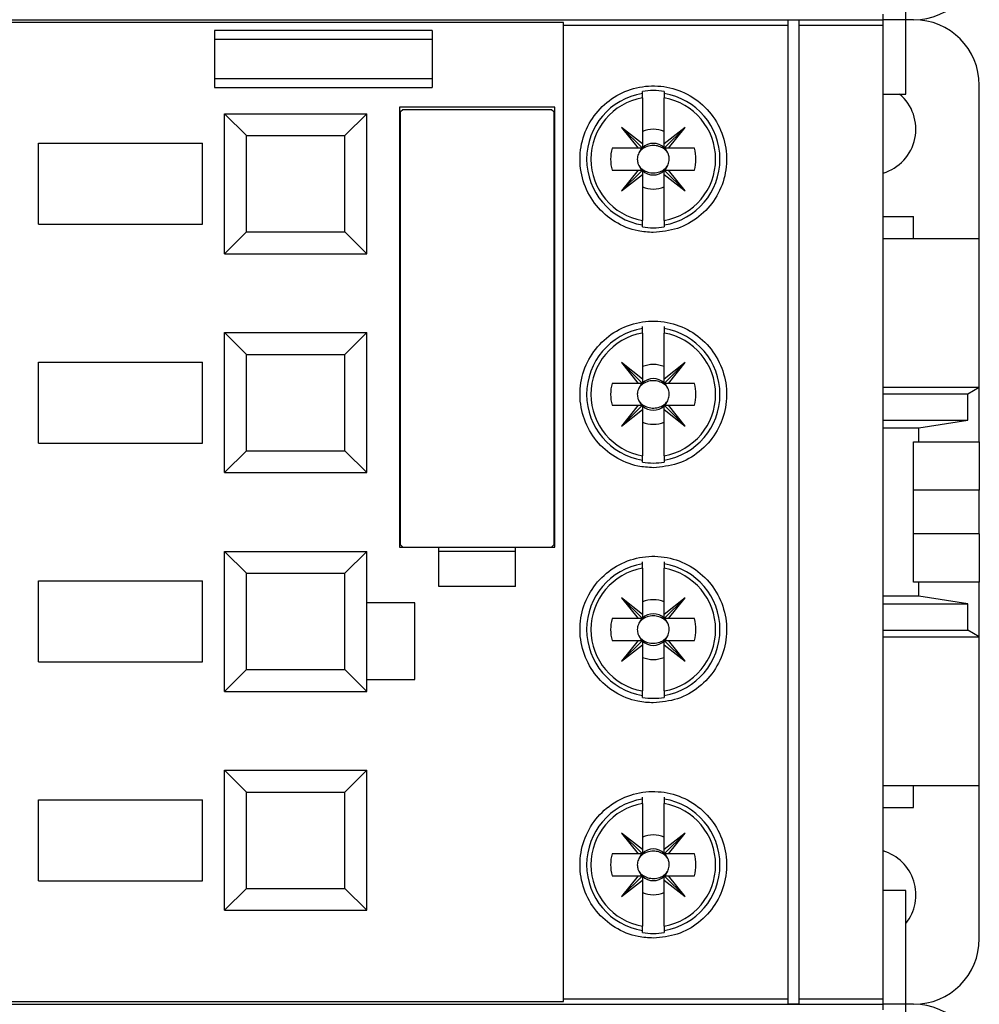
# Model space of a CAD drawing. Units: millimetres. Extents: x 328 to 4637, y 176 to 2824.
# Drawn here: x 2059 to 2103, y 1459 to 1504 of the extents above; entities that cross this region are included whole.
import ezdxf

# ---------------------------------------------------------------- set-up
doc = ezdxf.new("R2010")
doc.units = ezdxf.units.MM

msp = doc.modelspace()

# ---------------------------------------------------------------- linework, layer by layer
at = {"linetype": 'Continuous', "lineweight": 25}
for p, q in [((2099.468, 1503.858), (2099.468, 1509.058)), ((2098.426, 1503.858), (2098.426, 1504.105)), ((2027.226, 1503.858), (2098.426, 1503.858)), ((2083.826, 1503.728), (2041.826, 1503.728)), ((2083.826, 1503.611), (2083.826, 1503.728)), ((2083.826, 1503.611), (2094.076, 1503.611)), ((2083.826, 1459.105), (2083.826, 1503.611)), ((2094.076, 1503.858), (2094.576, 1503.858)), ((2094.076, 1503.858), (2094.076, 1503.611)), ((2094.076, 1503.611), (2094.076, 1459.105)), ((2094.576, 1503.858), (2094.576, 1503.611)), ((2094.576, 1503.611), (2094.576, 1459.105)), ((2094.576, 1503.611), (2098.426, 1503.611)), ((2099.468, 1503.858), (2098.426, 1503.858)), ((2098.426, 1503.611), (2098.426, 1503.858)), ((2098.426, 1459.105), (2098.426, 1503.611)), ((2099.826, 1503.858), (2099.468, 1503.858)), ((2099.468, 1500.458), (2099.468, 1503.858)), ((2067.87, 1503.358), (2067.87, 1500.758)), ((2077.826, 1503.358), (2067.87, 1503.358)), ((2077.826, 1503.358), (2077.826, 1500.758)), ((2077.826, 1502.958), (2067.87, 1502.958)), ((2077.826, 1501.158), (2067.87, 1501.158)), ((2067.87, 1500.758), (2077.826, 1500.758)), ((2102.826, 1493.858), (2102.826, 1500.858)), ((2087.426, 1500.489), (2087.426, 1500.579)), ((2088.426, 1500.579), (2088.426, 1500.489)), ((2098.426, 1500.458), (2099.468, 1500.458)), ((2083.426, 1499.858), (2076.326, 1499.858)), ((2076.326, 1499.858), (2076.326, 1479.758)), ((2083.426, 1479.758), (2083.426, 1499.858)), ((2087.426, 1500.287), (2087.426, 1498.179)), ((2088.426, 1498.179), (2088.426, 1500.287)), ((2068.326, 1493.158), (2068.326, 1499.558)), ((2069.326, 1498.558), (2068.326, 1499.558)), ((2068.326, 1499.558), (2074.826, 1499.558)), ((2074.826, 1499.558), (2073.826, 1498.558)), ((2074.826, 1493.158), (2074.826, 1499.558)), ((2076.376, 1499.658), (2076.476, 1499.758)), ((2076.376, 1479.858), (2076.376, 1499.658)), ((2076.476, 1499.758), (2083.276, 1499.758)), ((2083.276, 1499.758), (2083.376, 1499.658)), ((2083.376, 1499.658), (2083.376, 1479.858)), ((2069.326, 1494.158), (2069.326, 1498.558)), ((2069.326, 1498.558), (2073.826, 1498.558)), ((2073.826, 1494.158), (2073.826, 1498.558)), ((2086.476, 1498.933), (2087.23, 1497.983)), ((2087.426, 1497.983), (2086.476, 1498.933)), ((2087.426, 1498.179), (2086.476, 1498.933)), ((2089.376, 1498.933), (2088.426, 1498.179)), ((2088.426, 1497.983), (2089.376, 1498.933)), ((2088.623, 1497.983), (2089.376, 1498.933)), ((2059.826, 1498.208), (2067.326, 1498.208)), ((2059.826, 1494.508), (2059.826, 1498.208)), ((2067.326, 1494.508), (2067.326, 1498.208)), ((2087.426, 1498.179), (2087.426, 1497.983)), ((2088.426, 1497.983), (2088.426, 1498.179)), ((2087.23, 1497.983), (2086.041, 1497.983)), ((2087.426, 1497.983), (2087.23, 1497.983)), ((2088.623, 1497.983), (2088.426, 1497.983)), ((2089.811, 1497.983), (2088.623, 1497.983)), ((2086.041, 1496.983), (2087.23, 1496.983)), ((2087.426, 1496.983), (2086.476, 1496.033)), ((2087.23, 1496.983), (2086.476, 1496.033)), ((2086.476, 1496.033), (2087.426, 1496.786)), ((2087.23, 1496.983), (2087.426, 1496.983)), ((2087.426, 1496.983), (2087.426, 1496.786)), ((2087.426, 1496.786), (2087.426, 1494.679)), ((2088.426, 1496.983), (2089.376, 1496.033)), ((2088.426, 1496.786), (2088.426, 1496.983)), ((2088.426, 1496.983), (2088.623, 1496.983)), ((2088.426, 1496.786), (2089.376, 1496.033)), ((2088.426, 1494.679), (2088.426, 1496.786)), ((2089.376, 1496.033), (2088.623, 1496.983)), ((2088.623, 1496.983), (2089.811, 1496.983)), ((2059.826, 1494.508), (2067.326, 1494.508)), ((2087.426, 1494.387), (2087.426, 1494.477)), ((2088.426, 1494.477), (2088.426, 1494.387)), ((2098.426, 1494.858), (2099.826, 1494.858)), ((2099.826, 1493.858), (2099.826, 1494.858)), ((2068.326, 1493.158), (2069.326, 1494.158)), ((2069.326, 1494.158), (2073.826, 1494.158)), ((2073.826, 1494.158), (2074.826, 1493.158)), ((2098.426, 1493.858), (2102.826, 1493.858)), ((2102.826, 1487.058), (2102.826, 1493.858)), ((2068.326, 1493.158), (2074.826, 1493.158)), ((2068.326, 1489.558), (2074.826, 1489.558)), ((2069.326, 1488.558), (2068.326, 1489.558)), ((2068.326, 1483.158), (2068.326, 1489.558)), ((2074.826, 1489.558), (2073.826, 1488.558)), ((2074.826, 1483.158), (2074.826, 1489.558)), ((2087.426, 1489.739), (2087.426, 1489.829)), ((2087.426, 1489.537), (2087.426, 1487.429)), ((2088.426, 1489.829), (2088.426, 1489.739)), ((2088.426, 1487.429), (2088.426, 1489.537)), ((2059.826, 1484.508), (2059.826, 1488.208)), ((2059.826, 1488.208), (2067.326, 1488.208)), ((2067.326, 1484.508), (2067.326, 1488.208)), ((2069.326, 1488.558), (2073.826, 1488.558)), ((2069.326, 1484.158), (2069.326, 1488.558)), ((2073.826, 1484.158), (2073.826, 1488.558)), ((2087.426, 1487.429), (2086.476, 1488.183)), ((2086.476, 1488.183), (2087.23, 1487.233)), ((2087.426, 1487.233), (2086.476, 1488.183)), ((2088.426, 1487.233), (2089.376, 1488.183)), ((2089.376, 1488.183), (2088.426, 1487.429)), ((2088.623, 1487.233), (2089.376, 1488.183)), ((2087.426, 1487.429), (2087.426, 1487.233)), ((2088.426, 1487.233), (2088.426, 1487.429)), ((2087.23, 1487.233), (2086.041, 1487.233)), ((2087.426, 1487.233), (2087.23, 1487.233)), ((2088.623, 1487.233), (2088.426, 1487.233)), ((2089.811, 1487.233), (2088.623, 1487.233)), ((2098.426, 1487.058), (2102.826, 1487.058)), ((2102.307, 1486.758), (2102.826, 1487.058)), ((2102.826, 1484.558), (2102.826, 1487.058)), ((2098.426, 1486.758), (2102.307, 1486.758)), ((2102.307, 1485.558), (2102.307, 1486.758)), ((2086.041, 1486.233), (2087.23, 1486.233)), ((2087.23, 1486.233), (2086.476, 1485.283)), ((2087.426, 1486.233), (2086.476, 1485.283)), ((2086.476, 1485.283), (2087.426, 1486.036)), ((2087.23, 1486.233), (2087.426, 1486.233)), ((2087.426, 1486.233), (2087.426, 1486.036)), ((2087.426, 1486.036), (2087.426, 1483.929)), ((2088.426, 1486.233), (2088.623, 1486.233)), ((2088.426, 1486.233), (2089.376, 1485.283)), ((2088.426, 1486.036), (2088.426, 1486.233)), ((2088.426, 1486.036), (2089.376, 1485.283)), ((2088.426, 1483.929), (2088.426, 1486.036)), ((2089.376, 1485.283), (2088.623, 1486.233)), ((2088.623, 1486.233), (2089.811, 1486.233)), ((2098.426, 1485.558), (2102.307, 1485.558)), ((2100.055, 1485.21), (2102.307, 1485.558)), ((2098.426, 1485.21), (2100.055, 1485.21)), ((2100.055, 1484.558), (2100.055, 1485.21)), ((2099.826, 1484.558), (2100.055, 1484.558)), ((2099.826, 1478.158), (2099.826, 1484.558)), ((2100.055, 1484.558), (2102.826, 1484.558)), ((2102.826, 1484.558), (2102.826, 1482.358)), ((2059.826, 1484.508), (2067.326, 1484.508)), ((2068.326, 1483.158), (2069.326, 1484.158)), ((2069.326, 1484.158), (2073.826, 1484.158)), ((2073.826, 1484.158), (2074.826, 1483.158)), ((2087.426, 1483.637), (2087.426, 1483.727)), ((2088.426, 1483.727), (2088.426, 1483.637)), ((2068.326, 1483.158), (2074.826, 1483.158)), ((2102.826, 1482.358), (2099.826, 1482.358)), ((2102.826, 1480.358), (2102.826, 1482.358)), ((2102.826, 1480.358), (2099.826, 1480.358)), ((2102.826, 1480.358), (2102.826, 1478.158)), ((2076.326, 1479.758), (2078.126, 1479.758)), ((2076.476, 1479.758), (2076.376, 1479.858)), ((2078.126, 1477.958), (2078.126, 1479.758)), ((2078.126, 1479.758), (2081.626, 1479.758)), ((2081.626, 1477.958), (2081.626, 1479.758)), ((2081.626, 1479.758), (2083.426, 1479.758)), ((2083.376, 1479.858), (2083.276, 1479.758)), ((2068.326, 1479.558), (2074.826, 1479.558)), ((2069.326, 1478.558), (2068.326, 1479.558)), ((2068.326, 1473.158), (2068.326, 1479.558)), ((2074.826, 1479.558), (2073.826, 1478.558)), ((2074.826, 1473.158), (2074.826, 1479.558)), ((2081.626, 1479.558), (2078.126, 1479.558)), ((2087.426, 1478.989), (2087.426, 1479.079)), ((2087.426, 1478.787), (2087.426, 1476.679)), ((2088.426, 1479.079), (2088.426, 1478.989)), ((2088.426, 1476.679), (2088.426, 1478.787)), ((2069.326, 1478.558), (2073.826, 1478.558)), ((2069.326, 1474.158), (2069.326, 1478.558)), ((2073.826, 1474.158), (2073.826, 1478.558)), ((2059.826, 1474.508), (2059.826, 1478.208)), ((2059.826, 1478.208), (2067.326, 1478.208)), ((2067.326, 1474.508), (2067.326, 1478.208)), ((2081.626, 1477.958), (2078.126, 1477.958)), ((2100.055, 1478.158), (2099.826, 1478.158)), ((2100.055, 1477.506), (2100.055, 1478.158)), ((2102.826, 1478.158), (2100.055, 1478.158)), ((2102.826, 1475.658), (2102.826, 1478.158)), ((2087.426, 1476.679), (2086.476, 1477.433)), ((2086.476, 1477.433), (2087.23, 1476.483)), ((2087.426, 1476.483), (2086.476, 1477.433)), ((2089.376, 1477.433), (2088.426, 1476.679)), ((2088.426, 1476.483), (2089.376, 1477.433)), ((2088.623, 1476.483), (2089.376, 1477.433)), ((2100.055, 1477.506), (2098.426, 1477.506)), ((2102.307, 1477.158), (2100.055, 1477.506)), ((2077.026, 1477.208), (2074.826, 1477.208)), ((2077.026, 1473.708), (2077.026, 1477.208)), ((2098.426, 1477.158), (2102.307, 1477.158)), ((2102.307, 1475.958), (2102.307, 1477.158)), ((2087.23, 1476.483), (2086.041, 1476.483)), ((2087.426, 1476.483), (2087.23, 1476.483)), ((2087.426, 1476.679), (2087.426, 1476.483)), ((2088.426, 1476.483), (2088.426, 1476.679)), ((2088.623, 1476.483), (2088.426, 1476.483)), ((2089.811, 1476.483), (2088.623, 1476.483)), ((2098.426, 1475.958), (2102.307, 1475.958)), ((2098.426, 1475.658), (2102.826, 1475.658)), ((2102.826, 1475.658), (2102.307, 1475.958)), ((2102.826, 1468.858), (2102.826, 1475.658)), ((2086.041, 1475.483), (2087.23, 1475.483)), ((2087.23, 1475.483), (2086.476, 1474.533)), ((2087.426, 1475.483), (2086.476, 1474.533)), ((2086.476, 1474.533), (2087.426, 1475.286)), ((2087.23, 1475.483), (2087.426, 1475.483)), ((2087.426, 1475.483), (2087.426, 1475.286)), ((2087.426, 1475.286), (2087.426, 1473.179)), ((2088.426, 1475.483), (2089.376, 1474.533)), ((2088.426, 1475.286), (2088.426, 1475.483)), ((2088.426, 1475.483), (2088.623, 1475.483)), ((2088.426, 1475.286), (2089.376, 1474.533)), ((2088.426, 1473.179), (2088.426, 1475.286)), ((2089.376, 1474.533), (2088.623, 1475.483)), ((2088.623, 1475.483), (2089.811, 1475.483)), ((2059.826, 1474.508), (2067.326, 1474.508)), ((2068.326, 1473.158), (2069.326, 1474.158)), ((2069.326, 1474.158), (2073.826, 1474.158)), ((2073.826, 1474.158), (2074.826, 1473.158)), ((2074.826, 1473.708), (2077.026, 1473.708)), ((2068.326, 1473.158), (2074.826, 1473.158)), ((2087.426, 1472.887), (2087.426, 1472.977)), ((2088.426, 1472.977), (2088.426, 1472.887)), ((2068.326, 1463.158), (2068.326, 1469.558)), ((2069.326, 1468.558), (2068.326, 1469.558)), ((2068.326, 1469.558), (2074.826, 1469.558)), ((2074.826, 1469.558), (2073.826, 1468.558)), ((2074.826, 1463.158), (2074.826, 1469.558)), ((2098.426, 1468.858), (2102.826, 1468.858)), ((2099.826, 1467.858), (2099.826, 1468.858)), ((2102.826, 1461.858), (2102.826, 1468.858)), ((2069.326, 1464.158), (2069.326, 1468.558)), ((2069.326, 1468.558), (2073.826, 1468.558)), ((2073.826, 1464.158), (2073.826, 1468.558)), ((2059.826, 1464.508), (2059.826, 1468.208)), ((2059.826, 1468.208), (2067.326, 1468.208)), ((2067.326, 1464.508), (2067.326, 1468.208)), ((2087.426, 1468.239), (2087.426, 1468.329)), ((2087.426, 1468.037), (2087.426, 1465.929)), ((2088.426, 1468.329), (2088.426, 1468.239)), ((2088.426, 1465.929), (2088.426, 1468.037)), ((2098.426, 1467.858), (2099.826, 1467.858)), ((2086.476, 1466.683), (2087.23, 1465.733)), ((2087.426, 1465.733), (2086.476, 1466.683)), ((2087.426, 1465.929), (2086.476, 1466.683)), ((2089.376, 1466.683), (2088.426, 1465.929)), ((2088.426, 1465.733), (2089.376, 1466.683)), ((2088.623, 1465.733), (2089.376, 1466.683)), ((2087.23, 1465.733), (2086.041, 1465.733)), ((2087.426, 1465.733), (2087.23, 1465.733)), ((2087.426, 1465.929), (2087.426, 1465.733)), ((2088.426, 1465.733), (2088.426, 1465.929)), ((2088.623, 1465.733), (2088.426, 1465.733)), ((2089.811, 1465.733), (2088.623, 1465.733)), ((2059.826, 1464.508), (2067.326, 1464.508)), ((2086.041, 1464.733), (2087.23, 1464.733)), ((2087.23, 1464.733), (2086.476, 1463.783)), ((2087.426, 1464.733), (2086.476, 1463.783)), ((2086.476, 1463.783), (2087.426, 1464.536)), ((2087.23, 1464.733), (2087.426, 1464.733)), ((2087.426, 1464.733), (2087.426, 1464.536)), ((2087.426, 1464.536), (2087.426, 1462.429)), ((2088.426, 1464.733), (2089.376, 1463.783)), ((2088.426, 1464.733), (2088.623, 1464.733)), ((2088.426, 1464.536), (2088.426, 1464.733)), ((2088.426, 1464.536), (2089.376, 1463.783)), ((2088.426, 1462.429), (2088.426, 1464.536)), ((2089.376, 1463.783), (2088.623, 1464.733)), ((2088.623, 1464.733), (2089.811, 1464.733)), ((2068.326, 1463.158), (2069.326, 1464.158)), ((2069.326, 1464.158), (2073.826, 1464.158)), ((2073.826, 1464.158), (2074.826, 1463.158)), ((2099.468, 1464.058), (2098.426, 1464.058)), ((2099.468, 1458.858), (2099.468, 1464.058)), ((2068.326, 1463.158), (2074.826, 1463.158)), ((2087.426, 1462.137), (2087.426, 1462.227)), ((2088.426, 1462.227), (2088.426, 1462.137)), ((2041.826, 1458.987), (2083.826, 1458.987)), ((2083.826, 1459.105), (2094.076, 1459.105)), ((2083.826, 1458.987), (2083.826, 1459.105)), ((2094.076, 1459.105), (2094.076, 1458.858)), ((2094.576, 1459.105), (2098.426, 1459.105)), ((2094.576, 1459.105), (2094.576, 1458.858)), ((2098.426, 1458.858), (2098.426, 1459.105)), ((2027.226, 1458.858), (2098.426, 1458.858)), ((2094.576, 1458.858), (2094.076, 1458.858)), ((2099.468, 1458.858), (2098.426, 1458.858)), ((2098.426, 1458.611), (2098.426, 1458.858)), ((2099.826, 1458.858), (2099.468, 1458.858)), ((2099.468, 1455.458), (2099.468, 1458.858))]:
    msp.add_line(p, q, dxfattribs=at)
at = {"linetype": 'Continuous', "lineweight": 25, "flags": 128}
for points in [[(2087.404, 1497.983), (2087.375, 1497.95), (2087.264, 1497.773)], [(2088.588, 1497.773), (2088.478, 1497.95), (2088.449, 1497.983)], [(2087.264, 1497.192), (2087.375, 1497.015), (2087.404, 1496.983)], [(2088.449, 1496.983), (2088.478, 1497.015), (2088.588, 1497.192)], [(2087.404, 1487.233), (2087.375, 1487.2), (2087.264, 1487.023)], [(2088.588, 1487.023), (2088.478, 1487.2), (2088.449, 1487.233)], [(2087.264, 1486.442), (2087.375, 1486.265), (2087.404, 1486.233)], [(2088.449, 1486.233), (2088.478, 1486.265), (2088.588, 1486.442)], [(2087.404, 1476.483), (2087.375, 1476.45), (2087.264, 1476.273)], [(2088.588, 1476.273), (2088.478, 1476.45), (2088.449, 1476.483)], [(2087.264, 1475.692), (2087.375, 1475.515), (2087.404, 1475.483)], [(2088.449, 1475.483), (2088.478, 1475.515), (2088.588, 1475.692)], [(2087.404, 1465.733), (2087.375, 1465.7), (2087.264, 1465.523)], [(2088.588, 1465.523), (2088.478, 1465.7), (2088.449, 1465.733)], [(2087.264, 1464.942), (2087.375, 1464.765), (2087.404, 1464.733)], [(2088.449, 1464.733), (2088.478, 1464.765), (2088.588, 1464.942)]]:
    msp.add_lwpolyline(points, dxfattribs=at)
at = {"linetype": 'Continuous', "lineweight": 25}
for centre, radius, start, end in [((2099.826, 1506.858), 3, 270, 0), ((2099.826, 1500.858), 3, 0, 90), ((2087.926, 1497.483), 3.047, 99.4439, 260.5561), ((2087.926, 1497.483), 3.136, 80.8265, 99.1735), ((2087.926, 1497.483), 3.047, 279.4439, 80.5561), ((2097.826, 1498.858), 2.1, 286.6015, 49.6324), ((2087.926, 1497.483), 2.848, 100.1113, 259.8887), ((2087.926, 1497.483), 2.848, 280.1113, 79.8887), ((2087.926, 1497.483), 1.365, 68.5078, 111.4922), ((2087.926, 1497.483), 0.723, 46.2535, 133.7465), ((2087.926, 1497.483), 1.95, 165.1428, 194.8572), ((2087.926, 1497.483), 1.95, 345.1428, 14.8572), ((2087.926, 1497.483), 0.723, 226.2535, 313.7465), ((2087.926, 1497.483), 1.365, 248.5078, 291.4922), ((2087.926, 1497.483), 3.136, 260.8265, 279.1735), ((2087.926, 1486.733), 3.047, 99.4439, 260.5561), ((2087.926, 1486.733), 2.848, 100.1113, 259.8887), ((2087.926, 1486.733), 3.047, 279.4439, 80.5561), ((2087.926, 1486.733), 2.848, 280.1113, 79.8887), ((2087.926, 1486.733), 1.365, 68.5078, 111.4922), ((2087.926, 1486.733), 0.723, 46.2535, 133.7465), ((2087.926, 1486.733), 1.95, 165.1428, 194.8572), ((2087.926, 1486.733), 1.95, 345.1428, 14.8572), ((2087.926, 1486.733), 0.723, 226.2535, 313.7465), ((2087.926, 1486.733), 1.365, 248.5078, 291.4922), ((2087.926, 1486.733), 3.136, 260.8265, 279.1735), ((2087.926, 1475.983), 3.047, 99.4439, 260.5561), ((2087.926, 1475.983), 2.848, 100.1113, 259.8887), ((2087.926, 1475.983), 3.047, 279.4439, 80.5561), ((2087.926, 1475.983), 2.848, 280.1113, 79.8887), ((2087.926, 1475.983), 1.365, 68.5078, 111.4922), ((2087.926, 1475.983), 1.95, 165.1428, 194.8572), ((2087.926, 1475.983), 0.723, 46.2535, 133.7465), ((2087.926, 1475.983), 1.95, 345.1428, 14.8572), ((2087.926, 1475.983), 0.723, 226.2535, 313.7465), ((2087.926, 1475.983), 1.365, 248.5078, 291.4922), ((2087.926, 1475.983), 3.136, 260.8265, 279.1735), ((2087.926, 1465.233), 3.047, 99.4439, 260.5561), ((2087.926, 1465.233), 2.848, 100.1113, 259.8887), ((2087.926, 1465.233), 3.047, 279.4439, 80.5561), ((2087.926, 1465.233), 2.848, 280.1113, 79.8887), ((2087.926, 1465.233), 1.365, 68.5078, 111.4922), ((2087.926, 1465.233), 1.95, 165.1428, 194.8572), ((2087.926, 1465.233), 0.723, 46.2535, 133.7465), ((2087.926, 1465.233), 1.95, 345.1428, 14.8572), ((2097.826, 1463.858), 2.1, 321.4353, 73.3985), ((2087.926, 1465.233), 0.723, 226.2535, 313.7465), ((2087.926, 1465.233), 1.365, 248.5078, 291.4922), ((2087.926, 1465.233), 3.136, 260.8265, 279.1735), ((2099.826, 1461.858), 3, 270, 0), ((2099.826, 1455.858), 3, 0, 90)]:
    msp.add_arc(centre, radius, start, end, dxfattribs=at)
for points, knots in [([(2087.926, 1494.133), (2088.301, 1494.17), (2089.05, 1494.243), (2090.048, 1494.814), (2090.81, 1495.655), (2091.251, 1496.71), (2091.321, 1497.855), (2091.004, 1498.965), (2090.332, 1499.908), (2089.384, 1500.571), (2088.278, 1500.878), (2087.143, 1500.804), (2086.101, 1500.366), (2085.258, 1499.611), (2084.705, 1498.614), (2084.511, 1497.479), (2084.708, 1496.339), (2085.276, 1495.328), (2086.145, 1494.573), (2087.081, 1494.186), (2087.692, 1494.148), (2087.926, 1494.133)], [0, 0, 0, 0, 0.053105, 0.106205, 0.159439, 0.213025, 0.267076, 0.321546, 0.376137, 0.430364, 0.483851, 0.536642, 0.589222, 0.6422, 0.695924, 0.750299, 0.8049, 0.859274, 0.913188, 0.966651, 1, 1, 1, 1]), ([(2087.426, 1500.287), (2087.426, 1500.302), (2087.426, 1500.34), (2087.426, 1500.397), (2087.426, 1500.449), (2087.426, 1500.48), (2087.426, 1500.486), (2087.426, 1500.489)], [0, 0, 0, 0, 0.150704, 0.383189, 0.613837, 0.841368, 1, 1, 1, 1]), ([(2088.426, 1500.489), (2088.426, 1500.489), (2088.426, 1500.486), (2088.426, 1500.472), (2088.426, 1500.433), (2088.426, 1500.377), (2088.426, 1500.325), (2088.426, 1500.294), (2088.426, 1500.287)], [0, 0, 0, 0, 0.0219865, 0.2445336, 0.467693, 0.6930929, 0.9216069, 1, 1, 1, 1]), ([(2088.588, 1497.773), (2088.555, 1497.818), (2088.477, 1497.92), (2088.296, 1498.037), (2088.056, 1498.113), (2087.777, 1498.111), (2087.506, 1498.018), (2087.339, 1497.883), (2087.276, 1497.79), (2087.264, 1497.773)], [0, 0, 0, 0, 0.108194, 0.248412, 0.412652, 0.593781, 0.779995, 0.960671, 1, 1, 1, 1]), ([(2087.264, 1497.773), (2087.237, 1497.698), (2087.184, 1497.554), (2087.2, 1497.347), (2087.246, 1497.236), (2087.264, 1497.192)], [0, 0, 0, 0, 0.396793, 0.763317, 1, 1, 1, 1]), ([(2088.588, 1497.192), (2088.616, 1497.267), (2088.669, 1497.412), (2088.652, 1497.618), (2088.606, 1497.73), (2088.588, 1497.773)], [0, 0, 0, 0, 0.396793, 0.763317, 1, 1, 1, 1]), ([(2087.264, 1497.192), (2087.275, 1497.176), (2087.323, 1497.106), (2087.452, 1496.987), (2087.674, 1496.88), (2087.95, 1496.843), (2088.228, 1496.895), (2088.455, 1497.02), (2088.551, 1497.144), (2088.588, 1497.192)], [0, 0, 0, 0, 0.037721, 0.165758, 0.337268, 0.511194, 0.696416, 0.881191, 1, 1, 1, 1]), ([(2087.426, 1494.477), (2087.426, 1494.477), (2087.426, 1494.479), (2087.426, 1494.49), (2087.426, 1494.52), (2087.426, 1494.564), (2087.426, 1494.622), (2087.426, 1494.662), (2087.426, 1494.679)], [0, 0, 0, 0, 0.014305, 0.236787, 0.371307, 0.599311, 0.82722, 1, 1, 1, 1]), ([(2088.426, 1494.679), (2088.426, 1494.677), (2088.426, 1494.653), (2088.426, 1494.605), (2088.426, 1494.551), (2088.426, 1494.51), (2088.426, 1494.485), (2088.426, 1494.479), (2088.426, 1494.477)], [0, 0, 0, 0, 0.016513, 0.249022, 0.480932, 0.628772, 0.852516, 1, 1, 1, 1]), ([(2087.926, 1483.383), (2088.303, 1483.42), (2089.056, 1483.494), (2090.059, 1484.071), (2090.821, 1484.921), (2091.257, 1485.982), (2091.318, 1487.126), (2090.996, 1488.226), (2090.328, 1489.159), (2089.389, 1489.818), (2088.284, 1490.128), (2087.142, 1490.055), (2086.089, 1489.61), (2085.242, 1488.842), (2084.695, 1487.835), (2084.512, 1486.702), (2084.715, 1485.573), (2085.281, 1484.573), (2086.145, 1483.824), (2087.079, 1483.436), (2087.69, 1483.398), (2087.926, 1483.383)], [0, 0, 0, 0, 0.053643, 0.107286, 0.160928, 0.214572, 0.268246, 0.321987, 0.375797, 0.429598, 0.483283, 0.536824, 0.590315, 0.643897, 0.697628, 0.751443, 0.805236, 0.858954, 0.912614, 0.966256, 1, 1, 1, 1]), ([(2087.426, 1489.537), (2087.426, 1489.552), (2087.426, 1489.59), (2087.426, 1489.647), (2087.426, 1489.699), (2087.426, 1489.73), (2087.426, 1489.736), (2087.426, 1489.739)], [0, 0, 0, 0, 0.150704, 0.383189, 0.613837, 0.841368, 1, 1, 1, 1]), ([(2088.426, 1489.739), (2088.426, 1489.739), (2088.426, 1489.736), (2088.426, 1489.722), (2088.426, 1489.683), (2088.426, 1489.627), (2088.426, 1489.575), (2088.426, 1489.544), (2088.426, 1489.537)], [0, 0, 0, 0, 0.021987, 0.244534, 0.467693, 0.693093, 0.921607, 1, 1, 1, 1]), ([(2088.588, 1487.023), (2088.555, 1487.068), (2088.477, 1487.17), (2088.296, 1487.287), (2088.056, 1487.363), (2087.777, 1487.361), (2087.506, 1487.268), (2087.339, 1487.133), (2087.276, 1487.04), (2087.264, 1487.023)], [0, 0, 0, 0, 0.108194, 0.248412, 0.412652, 0.593781, 0.779995, 0.960671, 1, 1, 1, 1]), ([(2087.264, 1487.023), (2087.237, 1486.948), (2087.184, 1486.804), (2087.2, 1486.597), (2087.246, 1486.486), (2087.264, 1486.442)], [0, 0, 0, 0, 0.396793, 0.763317, 1, 1, 1, 1]), ([(2088.588, 1486.442), (2088.616, 1486.517), (2088.669, 1486.662), (2088.652, 1486.868), (2088.606, 1486.98), (2088.588, 1487.023)], [0, 0, 0, 0, 0.396793, 0.763317, 1, 1, 1, 1]), ([(2087.264, 1486.442), (2087.275, 1486.426), (2087.323, 1486.356), (2087.452, 1486.237), (2087.674, 1486.13), (2087.95, 1486.093), (2088.228, 1486.145), (2088.455, 1486.27), (2088.551, 1486.394), (2088.588, 1486.442)], [0, 0, 0, 0, 0.037721, 0.165758, 0.337268, 0.511194, 0.696416, 0.881191, 1, 1, 1, 1]), ([(2087.426, 1483.727), (2087.426, 1483.727), (2087.426, 1483.729), (2087.426, 1483.74), (2087.426, 1483.77), (2087.426, 1483.814), (2087.426, 1483.872), (2087.426, 1483.912), (2087.426, 1483.929)], [0, 0, 0, 0, 0.014305, 0.236787, 0.371307, 0.599311, 0.82722, 1, 1, 1, 1]), ([(2088.426, 1483.929), (2088.426, 1483.927), (2088.426, 1483.903), (2088.426, 1483.855), (2088.426, 1483.801), (2088.426, 1483.76), (2088.426, 1483.735), (2088.426, 1483.729), (2088.426, 1483.727)], [0, 0, 0, 0, 0.016513, 0.249022, 0.480932, 0.628772, 0.852516, 1, 1, 1, 1]), ([(2087.926, 1472.633), (2088.302, 1472.67), (2089.054, 1472.744), (2090.055, 1473.319), (2090.818, 1474.166), (2091.256, 1475.227), (2091.318, 1476.373), (2090.997, 1477.475), (2090.33, 1478.408), (2089.392, 1479.067), (2088.288, 1479.378), (2087.145, 1479.306), (2086.089, 1478.86), (2085.24, 1478.09), (2084.694, 1477.083), (2084.512, 1475.952), (2084.715, 1474.824), (2085.28, 1473.824), (2086.144, 1473.074), (2087.079, 1472.686), (2087.691, 1472.648), (2087.926, 1472.633)], [0, 0, 0, 0, 0.053541, 0.107078, 0.160706, 0.214475, 0.268293, 0.322064, 0.37576, 0.429411, 0.483052, 0.536695, 0.590339, 0.643981, 0.697622, 0.751283, 0.805, 0.858793, 0.912608, 0.966339, 1, 1, 1, 1]), ([(2087.426, 1478.787), (2087.426, 1478.802), (2087.426, 1478.84), (2087.426, 1478.897), (2087.426, 1478.949), (2087.426, 1478.98), (2087.426, 1478.986), (2087.426, 1478.989)], [0, 0, 0, 0, 0.150704, 0.383189, 0.613837, 0.841368, 1, 1, 1, 1]), ([(2088.426, 1478.989), (2088.426, 1478.989), (2088.426, 1478.986), (2088.426, 1478.972), (2088.426, 1478.933), (2088.426, 1478.877), (2088.426, 1478.825), (2088.426, 1478.794), (2088.426, 1478.787)], [0, 0, 0, 0, 0.021987, 0.244534, 0.467693, 0.693093, 0.921607, 1, 1, 1, 1]), ([(2088.588, 1476.273), (2088.555, 1476.318), (2088.477, 1476.42), (2088.296, 1476.537), (2088.056, 1476.613), (2087.777, 1476.611), (2087.506, 1476.518), (2087.339, 1476.383), (2087.276, 1476.29), (2087.264, 1476.273)], [0, 0, 0, 0, 0.108194, 0.2484123, 0.4126525, 0.5937813, 0.7799947, 0.9606712, 1, 1, 1, 1]), ([(2087.264, 1476.273), (2087.237, 1476.198), (2087.184, 1476.054), (2087.2, 1475.847), (2087.246, 1475.736), (2087.264, 1475.692)], [0, 0, 0, 0, 0.396793, 0.763317, 1, 1, 1, 1]), ([(2088.588, 1475.692), (2088.616, 1475.767), (2088.669, 1475.912), (2088.652, 1476.118), (2088.606, 1476.23), (2088.588, 1476.273)], [0, 0, 0, 0, 0.396793, 0.763317, 1, 1, 1, 1]), ([(2087.264, 1475.692), (2087.275, 1475.676), (2087.323, 1475.606), (2087.452, 1475.487), (2087.674, 1475.38), (2087.95, 1475.343), (2088.228, 1475.395), (2088.455, 1475.52), (2088.551, 1475.644), (2088.588, 1475.692)], [0, 0, 0, 0, 0.037721, 0.165758, 0.337268, 0.511194, 0.696416, 0.881191, 1, 1, 1, 1]), ([(2087.426, 1472.977), (2087.426, 1472.977), (2087.426, 1472.979), (2087.426, 1472.99), (2087.426, 1473.02), (2087.426, 1473.064), (2087.426, 1473.122), (2087.426, 1473.162), (2087.426, 1473.179)], [0, 0, 0, 0, 0.014305, 0.236787, 0.371307, 0.599311, 0.82722, 1, 1, 1, 1]), ([(2088.426, 1473.179), (2088.426, 1473.177), (2088.426, 1473.153), (2088.426, 1473.105), (2088.426, 1473.051), (2088.426, 1473.01), (2088.426, 1472.985), (2088.426, 1472.979), (2088.426, 1472.977)], [0, 0, 0, 0, 0.016513, 0.249022, 0.480932, 0.628772, 0.852516, 1, 1, 1, 1]), ([(2087.926, 1461.883), (2088.299, 1461.919), (2089.044, 1461.992), (2090.037, 1462.556), (2090.8, 1463.39), (2091.248, 1464.444), (2091.323, 1465.595), (2091.006, 1466.71), (2090.336, 1467.653), (2089.393, 1468.316), (2088.29, 1468.627), (2087.15, 1468.557), (2086.1, 1468.117), (2085.253, 1467.356), (2084.703, 1466.357), (2084.512, 1465.227), (2084.707, 1464.092), (2085.273, 1463.081), (2086.144, 1462.323), (2087.083, 1461.935), (2087.694, 1461.897), (2087.926, 1461.883)], [0, 0, 0, 0, 0.052797, 0.105579, 0.158769, 0.212724, 0.267222, 0.321794, 0.376039, 0.429803, 0.483154, 0.536257, 0.589297, 0.642456, 0.695913, 0.749811, 0.804168, 0.858768, 0.913164, 0.966905, 1, 1, 1, 1]), ([(2087.426, 1468.037), (2087.426, 1468.052), (2087.426, 1468.09), (2087.426, 1468.147), (2087.426, 1468.199), (2087.426, 1468.23), (2087.426, 1468.236), (2087.426, 1468.239)], [0, 0, 0, 0, 0.150704, 0.383189, 0.613837, 0.841368, 1, 1, 1, 1]), ([(2088.426, 1468.239), (2088.426, 1468.239), (2088.426, 1468.236), (2088.426, 1468.222), (2088.426, 1468.183), (2088.426, 1468.127), (2088.426, 1468.075), (2088.426, 1468.044), (2088.426, 1468.037)], [0, 0, 0, 0, 0.021987, 0.244534, 0.467693, 0.693093, 0.921607, 1, 1, 1, 1]), ([(2088.588, 1465.523), (2088.555, 1465.568), (2088.477, 1465.67), (2088.296, 1465.787), (2088.056, 1465.863), (2087.777, 1465.861), (2087.506, 1465.768), (2087.339, 1465.633), (2087.276, 1465.54), (2087.264, 1465.523)], [0, 0, 0, 0, 0.108194, 0.248412, 0.412652, 0.593781, 0.779995, 0.960671, 1, 1, 1, 1]), ([(2087.264, 1465.523), (2087.237, 1465.448), (2087.184, 1465.304), (2087.2, 1465.097), (2087.246, 1464.986), (2087.264, 1464.942)], [0, 0, 0, 0, 0.3967933, 0.7633167, 1, 1, 1, 1]), ([(2088.588, 1464.942), (2088.616, 1465.017), (2088.669, 1465.162), (2088.652, 1465.368), (2088.606, 1465.48), (2088.588, 1465.523)], [0, 0, 0, 0, 0.396793, 0.763317, 1, 1, 1, 1]), ([(2087.264, 1464.942), (2087.275, 1464.926), (2087.323, 1464.856), (2087.452, 1464.737), (2087.674, 1464.63), (2087.95, 1464.593), (2088.228, 1464.645), (2088.455, 1464.77), (2088.551, 1464.894), (2088.588, 1464.942)], [0, 0, 0, 0, 0.037721, 0.165758, 0.337268, 0.511194, 0.696416, 0.881191, 1, 1, 1, 1]), ([(2087.426, 1462.227), (2087.426, 1462.227), (2087.426, 1462.229), (2087.426, 1462.24), (2087.426, 1462.27), (2087.426, 1462.314), (2087.426, 1462.372), (2087.426, 1462.412), (2087.426, 1462.429)], [0, 0, 0, 0, 0.014305, 0.236787, 0.371307, 0.599311, 0.82722, 1, 1, 1, 1]), ([(2088.426, 1462.429), (2088.426, 1462.427), (2088.426, 1462.403), (2088.426, 1462.355), (2088.426, 1462.301), (2088.426, 1462.26), (2088.426, 1462.235), (2088.426, 1462.229), (2088.426, 1462.227)], [0, 0, 0, 0, 0.016513, 0.249022, 0.480932, 0.628772, 0.852516, 1, 1, 1, 1])]:
    msp.add_open_spline(points, degree=3, knots=knots, dxfattribs=at)

doc.saveas('drawing.dxf')
